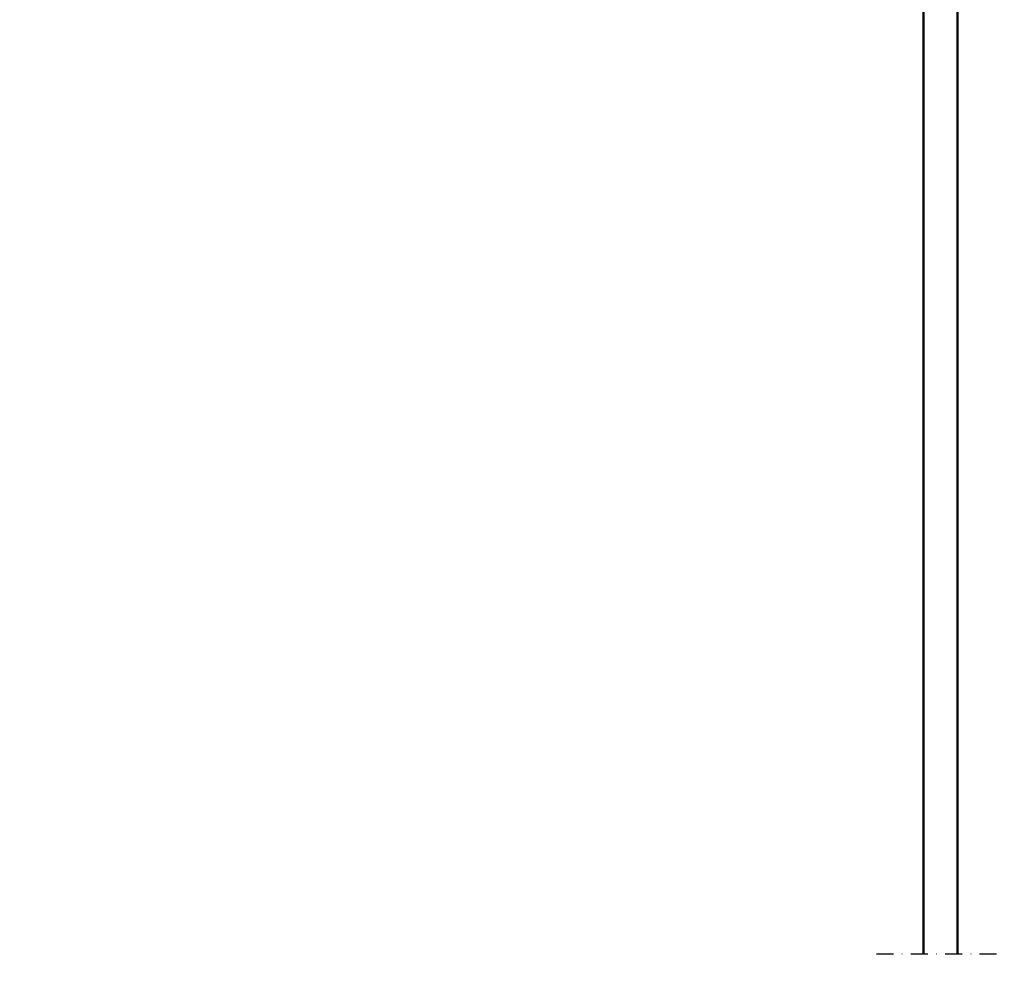
# Model space of a CAD drawing. Units: millimetres. Extents: x 59 to 11996, y 24 to 8424.
# Drawn here: x 1212 to 1508, y 5549 to 5837 of the extents above; entities that cross this region are included whole.
import ezdxf

# ---------------------------------------------------------------- set-up
doc = ezdxf.new("R2010")
doc.units = ezdxf.units.MM
doc.header["$MEASUREMENT"] = 0
doc.linetypes.add('DASHDOT', pattern=[1.0001, 0.5, -0.25, 0.0001, -0.25])
for name, color, linetype, lineweight in [('(0)', 7, 'Continuous', 35), ('(1) Shape lines', 7, 'Continuous', 35), ('(6) Dimensions', 7, 'Continuous', 35)]:
    doc.layers.add(name, color=color, linetype=linetype, lineweight=lineweight)
doc.styles.add('Arial', font='ARIAL.TTF')
doc.dimstyles.new('Vertex Style', dxfattribs={"dimscale": 20, "dimtxt": 0.18, "dimasz": 3.6, "dimexe": 1.8, "dimexo": 0.0625, "dimgap": 1.7, "dimtad": 1, "dimdec": 1, "dimdsep": 46, "dimtxsty": 'Arial', "dimblk1": 'CLOSED', "dimblk2": 'CLOSED', "dimsah": 1, "dimcen": 0.09, "dimdle": 1.8, "dimclrd": 9, "dimclre": 9, "dimadec": 1, "dimazin": 2, "dimtfac": 0.65, "dimtdec": 4, "dimtmove": 0, "dimatfit": 3, "dimfxl": 0, "dimtolj": 1, "dimtzin": 0, "dimlwd": 25, "dimlwe": 25, "dimarcsym": 0})

# ---------------------------------------------------------------- blocks, each defined once
blk = doc.blocks.new('_Closed')
at = {"color": 0, "linetype": 'ByBlock', "lineweight": -2}
for p, q in [((-1, 0.166667), (0, 0)), ((-1, 0.166667), (-1, -0.166667)), ((0, 0), (-1, -0.166667)), ((0, 0), (-1, 0))]:
    blk.add_line(p, q, dxfattribs=at)
blk = doc.blocks.new('*D2251')
at = {"layer": '(6) Dimensions', "color": 9, "lineweight": 25}
for p, q in [((1430.76, 6189.58), (894.39, 6189.58)), ((930.39, 4846.21), (930.39, 6117.58)), ((1049.62, 4774.21), (894.39, 4774.21))]:
    blk.add_line(p, q, dxfattribs=at)
at = {"layer": 'Defpoints', "color": 0}
for p in [(930.39, 6189.58), (1490.76, 6189.58), (1109.62, 4774.21)]:
    blk.add_point(p, dxfattribs=at)
at = {"layer": '(6) Dimensions', "color": 9, "lineweight": 25, "xscale": 72, "yscale": 72, "zscale": 72}
for p, rotation in [((930.39, 6189.58), 90.00000120741826), ((930.39, 4774.21), 270.0000012074183)]:
    blk.add_blockref('_Closed', p, dxfattribs=dict(at, rotation=rotation))
at = {"layer": '(6) Dimensions', "color": 0, "lineweight": 35, "insert": (864.03, 5303.51), "char_height": 70, "attachment_point": 5, "rotation": 90, "style": 'Arial'}
blk.add_mtext('\\A1;3445', dxfattribs=at)
blk = doc.blocks.new('*D2252')
at = {"layer": '(6) Dimensions', "color": 9, "lineweight": 25}
for p, q in [((1152.04, 6375.81), (791.97, 6375.81)), ((827.97, 4846.21), (827.97, 6303.81)), ((1049.62, 4774.21), (791.97, 4774.21))]:
    blk.add_line(p, q, dxfattribs=at)
at = {"layer": 'Defpoints', "color": 0}
for p in [(827.97, 6375.81), (1212.04, 6375.81), (1109.62, 4774.21)]:
    blk.add_point(p, dxfattribs=at)
at = {"layer": '(6) Dimensions', "color": 9, "lineweight": 25, "xscale": 72, "yscale": 72, "zscale": 72}
for p, rotation in [((827.97, 6375.81), 90.00000120741826), ((827.97, 4774.21), 270.0000012074183)]:
    blk.add_blockref('_Closed', p, dxfattribs=dict(at, rotation=rotation))
at = {"layer": '(6) Dimensions', "color": 0, "lineweight": 35, "insert": (761.61, 5359.38), "char_height": 70, "attachment_point": 5, "rotation": 90, "style": 'Arial'}
blk.add_mtext('\\A1;3809', dxfattribs=at)
blk = doc.blocks.new('Crane_WorkSt_2_6c8304ca-1a84-42e9-9ac5-06942b97078f')
at = {"layer": '(0)', "color": 7, "linetype": 'DASHDOT', "lineweight": 25, "ltscale": 20}
blk.add_line((803.26, 1627.55), (878.36, 1627.55), dxfattribs=at)
at = {"layer": '(1) Shape lines', "color": 7, "linetype": 'Continuous', "lineweight": 50, "ltscale": 60}
for p, q in [((830.81, 1627.55), (830.81, 2525.56)), ((850.81, 2525.56), (850.81, 1627.55))]:
    blk.add_line(p, q, dxfattribs=at)

msp = doc.modelspace()

# ---------------------------------------------------------------- block references
at = {"color": 7, "linetype": 'ByBlock', "xscale": 0.5120930371008446, "yscale": 0.5120930371008446, "rotation": 1.207418269725733e-06}
msp.add_blockref('Crane_WorkSt_2_6c8304ca-1a84-42e9-9ac5-06942b97078f', (1058.41, 4723), dxfattribs=at)

# ---------------------------------------------------------------- dimensions: what is measured, and where the dimension line sits
at = {"layer": '(6) Dimensions', "color": 7, "lineweight": 35}
for base, p2, override, picture, middle in [((827.97, 6375.81), (1212.04, 6375.81), {"dimtxt": 3.5, "dimexo": 3, "dimgap": 1.53125, "dimdec": 0, "dimlfac": 2.378254, "dimtxsty": 'Arial', "dimcen": 0}, '*D2252', (827.97, 5359.38)), ((930.39, 6189.58), (1490.76, 6189.58), {"dimtxt": 3.5, "dimexo": 3, "dimgap": 1.53125, "dimdec": 0, "dimlfac": 2.434, "dimtxsty": 'Arial', "dimcen": 0}, '*D2251', (930.39, 5303.51))]:
    dim = msp.add_linear_dim(base=base, p1=(1109.62, 4774.21), p2=p2, angle=90, dimstyle='Vertex Style', override=override, dxfattribs=at)
    dim.commit()
    dim.dimension.update_dxf_attribs({"geometry": picture, "text_midpoint": middle, "dimtype": 160})

doc.saveas('drawing.dxf')
